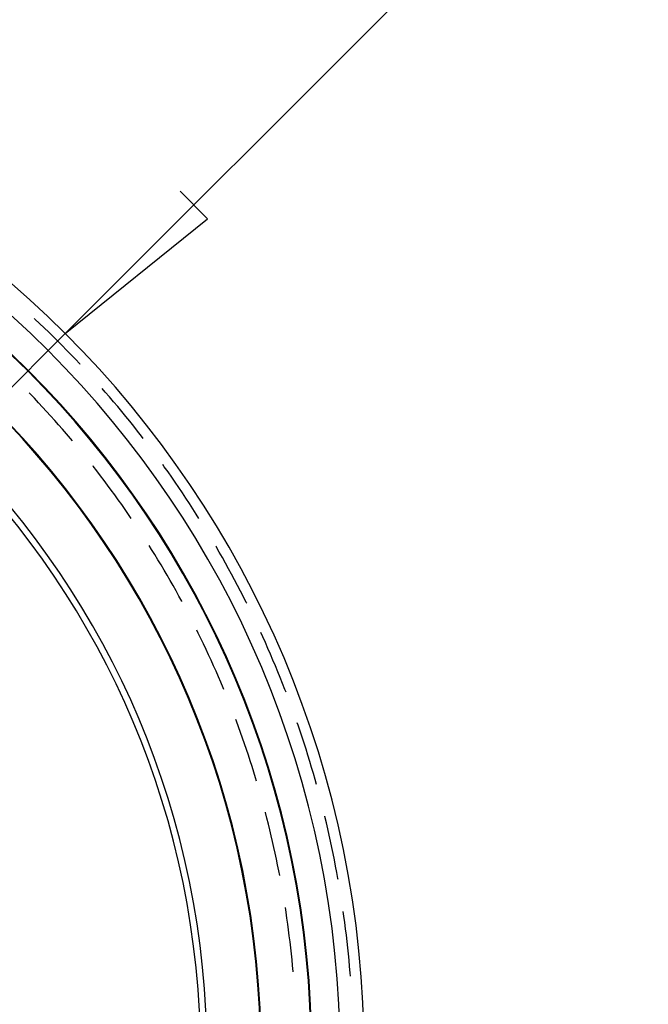
# Model space of a CAD drawing. Units: millimetres. Extents: x 0 to 841, y 0 to 594.
# Drawn here: x 207 to 219, y 183 to 202 of the extents above; entities that cross this region are included whole.
import ezdxf

# ---------------------------------------------------------------- set-up
doc = ezdxf.new("R2010")
doc.units = ezdxf.units.MM
doc.layers.add('LAYER_1', color=179, linetype='Continuous')
doc.layers.add('SLD-0', color=179, linetype='Continuous')

msp = doc.modelspace()

# ---------------------------------------------------------------- linework, layer by layer
at = {"layer": 'LAYER_1'}
for p, q in [((208.037, 195.716), (219.446, 207.125)), ((210.821, 197.961), (210.282, 198.499)), ((208.037, 195.716), (210.821, 197.961)), ((208.037, 195.716), (193.913, 181.592))]:
    msp.add_line(p, q, dxfattribs=at)
at = {"layer": 'SLD-0'}
for p, q in [((207.443, 195.999), (207.432, 196.009)), ((207.533, 195.914), (207.443, 195.999)), ((207.623, 195.828), (207.533, 195.914)), ((207.712, 195.742), (207.623, 195.828)), ((207.8, 195.655), (207.712, 195.742)), ((207.889, 195.567), (207.8, 195.655)), ((207.976, 195.479), (207.889, 195.567)), ((208.063, 195.391), (207.976, 195.479)), ((208.149, 195.301), (208.063, 195.391)), ((208.235, 195.212), (208.149, 195.301)), ((208.321, 195.121), (208.235, 195.212)), ((208.33, 195.111), (208.321, 195.121)), ((208.82, 194.569), (208.757, 194.641)), ((208.902, 194.475), (208.82, 194.569)), ((207.351, 194.532), (207.327, 194.557)), ((207.432, 194.447), (207.351, 194.532)), ((207.512, 194.362), (207.432, 194.447)), ((208.982, 194.38), (208.902, 194.475)), ((209.062, 194.286), (208.982, 194.38)), ((207.592, 194.277), (207.512, 194.362)), ((207.671, 194.19), (207.592, 194.277)), ((207.75, 194.104), (207.671, 194.19)), ((209.142, 194.19), (209.062, 194.286)), ((209.221, 194.094), (209.142, 194.19)), ((207.829, 194.016), (207.75, 194.104)), ((207.907, 193.929), (207.829, 194.016)), ((209.299, 193.998), (209.221, 194.094)), ((209.376, 193.901), (209.299, 193.998)), ((207.984, 193.841), (207.907, 193.929)), ((208.06, 193.752), (207.984, 193.841)), ((209.453, 193.803), (209.376, 193.901)), ((209.53, 193.706), (209.453, 193.803)), ((208.137, 193.663), (208.06, 193.752)), ((208.178, 193.614), (208.137, 193.663)), ((209.564, 193.661), (209.53, 193.706)), ((208.581, 193.118), (208.579, 193.122)), ((208.654, 193.026), (208.581, 193.118)), ((208.725, 192.933), (208.654, 193.026)), ((209.975, 193.108), (209.944, 193.152)), ((210.047, 193.007), (209.975, 193.108)), ((208.796, 192.84), (208.725, 192.933)), ((208.866, 192.746), (208.796, 192.84)), ((210.119, 192.906), (210.047, 193.007)), ((210.19, 192.804), (210.119, 192.906)), ((208.936, 192.652), (208.866, 192.746)), ((209.005, 192.557), (208.936, 192.652)), ((210.26, 192.701), (210.19, 192.804)), ((210.329, 192.598), (210.26, 192.701)), ((209.074, 192.462), (209.005, 192.557)), ((209.142, 192.367), (209.074, 192.462)), ((210.398, 192.495), (210.329, 192.598)), ((210.466, 192.391), (210.398, 192.495)), ((209.209, 192.271), (209.142, 192.367)), ((209.276, 192.174), (209.209, 192.271)), ((210.534, 192.287), (210.466, 192.391)), ((210.601, 192.182), (210.534, 192.287)), ((209.329, 192.097), (209.276, 192.174)), ((210.653, 192.099), (210.601, 192.182)), ((209.727, 191.489), (209.677, 191.567)), ((209.788, 191.389), (209.727, 191.489)), ((210.988, 191.546), (210.982, 191.555)), ((211.05, 191.438), (210.988, 191.546)), ((209.85, 191.289), (209.788, 191.389)), ((209.91, 191.189), (209.85, 191.289)), ((211.112, 191.33), (211.05, 191.438)), ((211.172, 191.222), (211.112, 191.33)), ((209.97, 191.088), (209.91, 191.189)), ((211.233, 191.113), (211.172, 191.222)), ((211.292, 191.004), (211.233, 191.113)), ((210.03, 190.987), (209.97, 191.088)), ((210.088, 190.886), (210.03, 190.987)), ((211.351, 190.895), (211.292, 191.004)), ((210.146, 190.784), (210.088, 190.886)), ((210.204, 190.682), (210.146, 190.784)), ((211.409, 190.785), (211.351, 190.895)), ((211.466, 190.675), (211.409, 190.785)), ((210.261, 190.579), (210.204, 190.682)), ((210.317, 190.476), (210.261, 190.579)), ((211.523, 190.565), (211.466, 190.675)), ((211.579, 190.454), (211.523, 190.565)), ((210.32, 190.471), (210.317, 190.476)), ((211.587, 190.439), (211.579, 190.454)), ((210.64, 189.852), (210.612, 189.908)), ((210.692, 189.746), (210.64, 189.852)), ((211.901, 189.782), (211.862, 189.867)), ((211.952, 189.669), (211.901, 189.782)), ((210.742, 189.641), (210.692, 189.746)), ((210.793, 189.535), (210.742, 189.641)), ((212.002, 189.555), (211.952, 189.669)), ((212.052, 189.441), (212.002, 189.555)), ((210.842, 189.429), (210.793, 189.535)), ((210.891, 189.322), (210.842, 189.429)), ((212.101, 189.327), (212.052, 189.441)), ((210.939, 189.215), (210.891, 189.322)), ((210.987, 189.108), (210.939, 189.215)), ((212.149, 189.213), (212.101, 189.327)), ((212.196, 189.098), (212.149, 189.213)), ((211.034, 189.001), (210.987, 189.108)), ((211.08, 188.893), (211.034, 189.001)), ((212.243, 188.983), (212.196, 189.098)), ((212.289, 188.868), (212.243, 188.983)), ((211.126, 188.785), (211.08, 188.893)), ((211.139, 188.752), (211.126, 188.785)), ((212.335, 188.752), (212.289, 188.868)), ((212.356, 188.697), (212.335, 188.752)), ((211.385, 188.131), (211.373, 188.162)), ((211.425, 188.021), (211.385, 188.131)), ((211.465, 187.911), (211.425, 188.021)), ((212.592, 188.053), (212.575, 188.101)), ((212.632, 187.935), (212.592, 188.053)), ((211.505, 187.801), (211.465, 187.911)), ((212.671, 187.817), (212.632, 187.935)), ((211.543, 187.69), (211.505, 187.801)), ((211.581, 187.579), (211.543, 187.69)), ((212.71, 187.699), (212.671, 187.817)), ((212.748, 187.581), (212.71, 187.699)), ((211.619, 187.468), (211.581, 187.579)), ((211.655, 187.357), (211.619, 187.468)), ((212.785, 187.463), (212.748, 187.581)), ((212.822, 187.344), (212.785, 187.463)), ((211.691, 187.245), (211.655, 187.357)), ((211.726, 187.133), (211.691, 187.245)), ((212.858, 187.225), (212.822, 187.344)), ((211.761, 187.021), (211.726, 187.133)), ((212.893, 187.106), (212.858, 187.225)), ((212.927, 186.987), (212.893, 187.106)), ((211.779, 186.959), (211.761, 187.021)), ((212.954, 186.889), (212.927, 186.987)), ((211.953, 186.345), (211.952, 186.348)), ((211.982, 186.231), (211.953, 186.345)), ((212.011, 186.118), (211.982, 186.231)), ((212.039, 186.004), (212.011, 186.118)), ((213.117, 186.266), (213.115, 186.275)), ((213.146, 186.145), (213.117, 186.266)), ((213.174, 186.024), (213.146, 186.145)), ((212.066, 185.89), (212.039, 186.004)), ((213.201, 185.903), (213.174, 186.024)), ((213.228, 185.782), (213.201, 185.903)), ((212.093, 185.776), (212.066, 185.89)), ((212.119, 185.661), (212.093, 185.776)), ((213.254, 185.661), (213.228, 185.782)), ((212.144, 185.547), (212.119, 185.661)), ((212.169, 185.432), (212.144, 185.547)), ((213.279, 185.539), (213.254, 185.661)), ((213.304, 185.417), (213.279, 185.539)), ((212.192, 185.318), (212.169, 185.432)), ((212.215, 185.203), (212.192, 185.318)), ((213.327, 185.295), (213.304, 185.417)), ((212.233, 185.11), (212.215, 185.203)), ((213.35, 185.173), (213.327, 185.295)), ((213.372, 185.051), (213.35, 185.173)), ((213.376, 185.032), (213.372, 185.051)), ((212.356, 184.394), (212.343, 184.484)), ((212.374, 184.278), (212.356, 184.394)), ((213.489, 184.315), (213.476, 184.405)), ((212.39, 184.162), (212.374, 184.278)), ((212.406, 184.046), (212.39, 184.162)), ((213.505, 184.192), (213.489, 184.315)), ((213.521, 184.069), (213.505, 184.192)), ((212.421, 183.93), (212.406, 184.046)), ((213.537, 183.946), (213.521, 184.069)), ((212.435, 183.814), (212.421, 183.93)), ((212.449, 183.697), (212.435, 183.814)), ((213.551, 183.822), (213.537, 183.946)), ((213.565, 183.699), (213.551, 183.822)), ((212.462, 183.581), (212.449, 183.697)), ((213.577, 183.576), (213.565, 183.699)), ((212.474, 183.464), (212.462, 183.581)), ((212.485, 183.348), (212.474, 183.464)), ((213.59, 183.452), (213.577, 183.576)), ((213.601, 183.328), (213.59, 183.452)), ((212.496, 183.231), (212.485, 183.348)), ((212.497, 183.224), (212.496, 183.231)), ((213.611, 183.205), (213.601, 183.328)), ((213.616, 183.143), (213.611, 183.205))]:
    msp.add_line(p, q, dxfattribs=at)
for radius in [19.974, 19.5, 18.95, 18.936, 17.96, 17.946, 16.896, 16.77]:
    msp.add_arc((193.913, 181.592), radius, 0, 90, dxfattribs=at)

doc.saveas('drawing.dxf')
